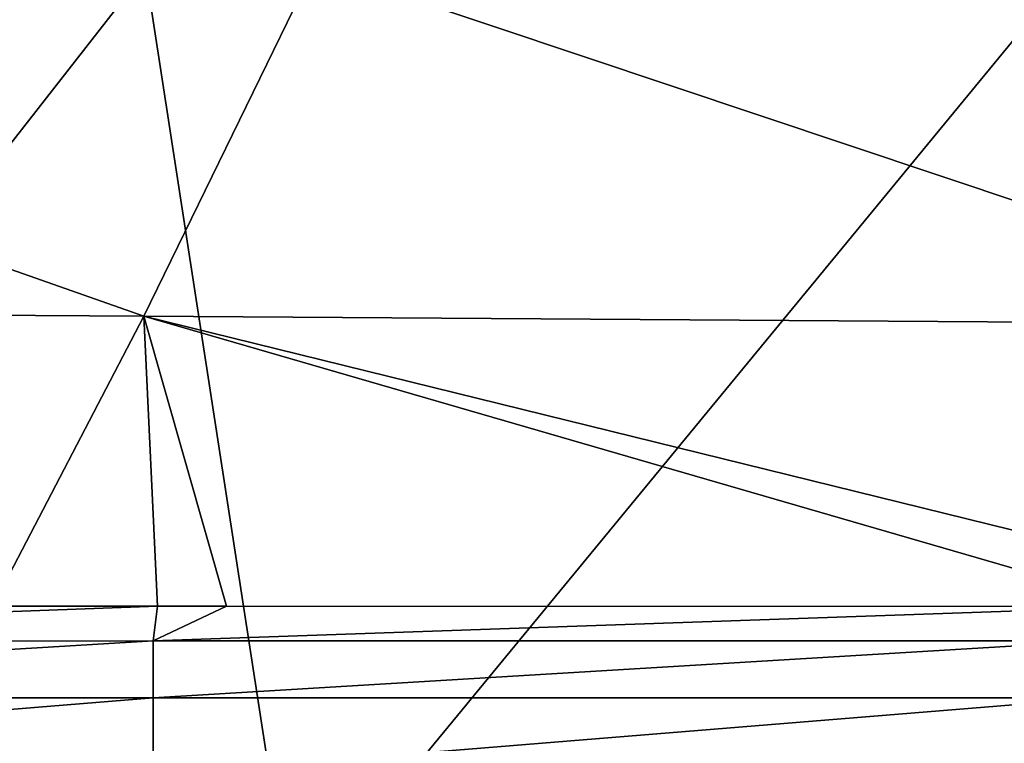
# Model space of a CAD drawing. Units: millimetres. Extents: x -2071 to -1643, y -141 to 325.
# Drawn here: x -1938 to -1917, y -126 to -111 of the extents above; entities that cross this region are included whole.
import ezdxf

# ---------------------------------------------------------------- set-up
doc = ezdxf.new("R2010")
doc.units = ezdxf.units.MM
doc.header["$LTSCALE"] = 33.374815
for name, color, linetype in [('223', 7, 'CONTINUOUS'), ('270', 7, 'CONTINUOUS'), ('274', 7, 'CONTINUOUS')]:
    doc.layers.add(name, color=color, linetype=linetype)

msp = doc.modelspace()

# ---------------------------------------------------------------- linework, layer by layer
at = {"layer": '223', "linetype": 'Continuous'}
for points in [[(-1935.136, -123.681, 233.112), (-1935.047, -122.946, 231.133), (-1955.157, -123.683, 233.124), (-1935.136, -123.681, 233.112)], [(-1955.157, -123.683, 233.124), (-1935.047, -122.946, 231.133), (-1938.536, -122.946, 231.136), (-1955.157, -123.683, 233.124)], [(-1935.136, -123.681, 233.112), (-1914.145, -122.95, 231.111), (-1933.584, -122.946, 231.131), (-1935.136, -123.681, 233.112)], [(-1935.047, -122.946, 231.133), (-1935.136, -123.681, 233.112), (-1933.584, -122.946, 231.131), (-1935.047, -122.946, 231.133)], [(-1915.116, -123.681, 233.095), (-1914.145, -122.95, 231.111), (-1935.136, -123.681, 233.112), (-1915.116, -123.681, 233.095)], [(-1935.137, -124.883, 234.976), (-1935.136, -123.681, 233.112), (-1955.157, -124.886, 234.985), (-1935.137, -124.883, 234.976)], [(-1955.157, -124.886, 234.985), (-1935.136, -123.681, 233.112), (-1955.157, -123.683, 233.124), (-1955.157, -124.886, 234.985)], [(-1915.117, -124.881, 234.963), (-1915.116, -123.681, 233.095), (-1935.137, -124.883, 234.976), (-1915.117, -124.881, 234.963)], [(-1935.137, -124.883, 234.976), (-1915.116, -123.681, 233.095), (-1935.136, -123.681, 233.112), (-1935.137, -124.883, 234.976)], [(-1935.137, -126.511, 236.565), (-1935.137, -124.883, 234.976), (-1955.157, -126.515, 236.571), (-1935.137, -126.511, 236.565)], [(-1955.157, -126.515, 236.571), (-1935.137, -124.883, 234.976), (-1955.157, -124.886, 234.985), (-1955.157, -126.515, 236.571)], [(-1915.117, -126.509, 236.557), (-1915.117, -124.881, 234.963), (-1935.137, -126.511, 236.565), (-1915.117, -126.509, 236.557)], [(-1935.137, -126.511, 236.565), (-1915.117, -124.881, 234.963), (-1935.137, -124.883, 234.976), (-1935.137, -126.511, 236.565)]]:
    msp.add_3dface(points, dxfattribs=at)
at = {"layer": '270', "linetype": 'Continuous'}
for points in [[(-1961.735, -116.652, 209.269), (-1935.333, -116.814, 209.524), (-1956.939, -109.207, 189.517), (-1961.735, -116.652, 209.269)], [(-1935.333, -116.814, 209.524), (-1931.722, -109.405, 189.721), (-1956.939, -109.207, 189.517), (-1935.333, -116.814, 209.524)], [(-1935.333, -116.814, 209.524), (-1909.08, -116.985, 209.764), (-1931.722, -109.405, 189.721), (-1935.333, -116.814, 209.524)], [(-1909.08, -116.985, 209.764), (-1906.665, -109.614, 189.913), (-1931.722, -109.405, 189.721), (-1909.08, -116.985, 209.764)], [(-1938.536, -122.946, 231.136), (-1935.333, -116.814, 209.524), (-1961.735, -116.652, 209.269), (-1938.536, -122.946, 231.136)], [(-1938.536, -122.946, 231.136), (-1935.047, -122.946, 231.133), (-1935.333, -116.814, 209.524), (-1938.536, -122.946, 231.136)], [(-1910.391, -122.951, 231.108), (-1935.333, -116.814, 209.524), (-1914.145, -122.95, 231.111), (-1910.391, -122.951, 231.108)], [(-1914.145, -122.95, 231.111), (-1935.333, -116.814, 209.524), (-1933.584, -122.946, 231.131), (-1914.145, -122.95, 231.111)], [(-1935.047, -122.946, 231.133), (-1933.584, -122.946, 231.131), (-1935.333, -116.814, 209.524), (-1935.047, -122.946, 231.133)], [(-1910.391, -122.951, 231.108), (-1909.08, -116.985, 209.764), (-1935.333, -116.814, 209.524), (-1910.391, -122.951, 231.108)]]:
    msp.add_3dface(points, dxfattribs=at)
at = {"layer": '274', "linetype": 'Continuous'}
for points in [[(-1954.869, -109.505, 120.257), (-1935.302, -109.505, 119.682), (-1950.953, -129.525, 120.132), (-1954.869, -109.505, 120.257)], [(-1950.953, -129.525, 120.132), (-1935.302, -109.505, 119.682), (-1932.208, -129.525, 119.603), (-1950.953, -129.525, 120.132)], [(-1935.302, -109.505, 119.682), (-1915.732, -109.505, 119.235), (-1932.208, -129.525, 119.603), (-1935.302, -109.505, 119.682)], [(-1932.208, -129.525, 119.603), (-1915.732, -109.505, 119.235), (-1913.379, -129.525, 119.19), (-1932.208, -129.525, 119.603)]]:
    msp.add_3dface(points, dxfattribs=at)

doc.saveas('drawing.dxf')
